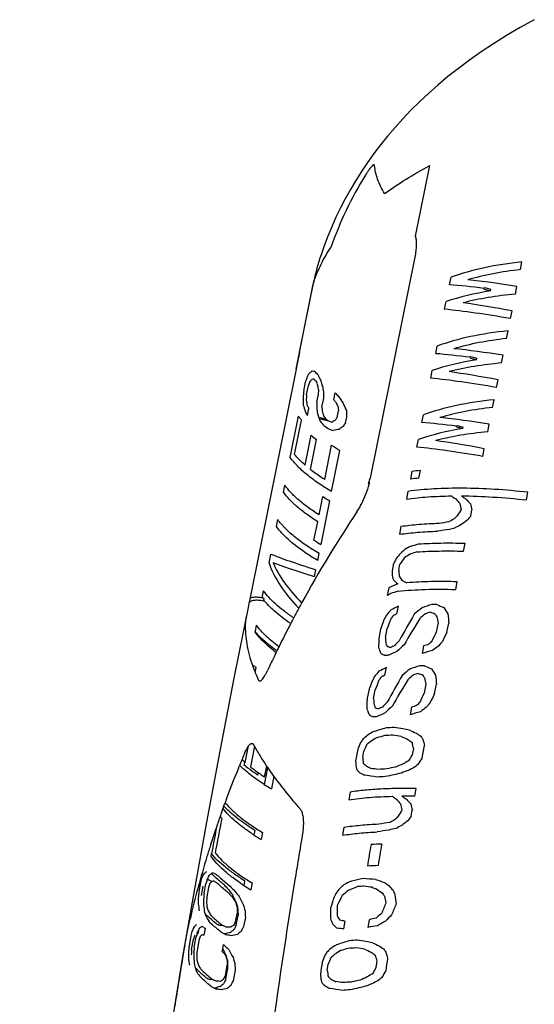
# Model space of a CAD drawing. Units: millimetres. Extents: x -6116 to 6469, y -2981 to 3269.
# Drawn here: x -744 to -723, y -206 to -166 of the extents above; entities that cross this region are included whole.
import ezdxf

# ---------------------------------------------------------------- set-up
doc = ezdxf.new("R2010")
doc.units = ezdxf.units.MM
doc.header["$LTSCALE"] = 23.1
doc.layers.add('E_JMA_0516_00_BL2', color=7, linetype='CONTINUOUS')

# ---------------------------------------------------------------- blocks, each defined once
blk = doc.blocks.new('E_JMA_0516_00_BL2', base_point=(-423.11, 140.003))
at = {"layer": 'E_JMA_0516_00_BL2', "color": 7, "linetype": 'Continuous'}
for p, q in [((-728.332, -175.058), (-727.752, -172.184)), ((-730.167, -184.925), (-728.351, -175.92)), ((-724.059, -176.426), (-723.996, -176.114)), ((-733.064, -179.79), (-732.484, -176.916)), ((-726.948, -177.044), (-726.885, -176.732)), ((-725.539, -177.193), (-725.537, -177.193)), ((-725.537, -177.193), (-725.534, -177.193)), ((-725.534, -177.224), (-725.522, -177.161)), ((-725.534, -177.224), (-725.279, -177.291)), ((-725.522, -177.161), (-725.267, -177.229)), ((-724.261, -177.424), (-724.198, -177.112)), ((-727.149, -178.042), (-727.086, -177.73)), ((-724.462, -178.422), (-724.399, -178.11)), ((-724.625, -179.233), (-724.562, -178.921)), ((-727.514, -179.851), (-727.451, -179.539)), ((-726.105, -179.999), (-726.103, -180)), ((-726.103, -180), (-726.1, -180)), ((-726.1, -180.031), (-726.088, -179.968)), ((-726.1, -180.031), (-725.845, -180.098)), ((-726.088, -179.968), (-725.833, -180.035)), ((-724.826, -180.231), (-724.764, -179.919)), ((-733.211, -180.487), (-735.1, -189.858)), ((-727.715, -180.849), (-727.652, -180.537)), ((-725.028, -181.229), (-724.965, -180.917)), ((-732.897, -181.375), (-732.822, -181.001)), ((-732.779, -181.527), (-732.704, -181.152)), ((-732.361, -181.839), (-732.305, -181.558)), ((-732.154, -182.014), (-732.097, -181.733)), ((-731.666, -181.732), (-731.61, -181.451)), ((-725.191, -182.04), (-725.128, -181.728)), ((-732.745, -182.366), (-732.688, -182.085)), ((-731.533, -182.458), (-731.476, -182.177)), ((-733.444, -184.089), (-733.105, -182.404)), ((-733.27, -183.959), (-732.987, -182.556)), ((-732.242, -182.456), (-731.979, -182.525)), ((-732.158, -182.518), (-731.891, -182.588)), ((-731.192, -182.668), (-731.145, -182.434)), ((-728.08, -182.658), (-728.017, -182.346)), ((-726.671, -182.806), (-726.669, -182.807)), ((-726.669, -182.807), (-726.666, -182.807)), ((-726.666, -182.838), (-726.654, -182.775)), ((-726.666, -182.838), (-726.411, -182.905)), ((-726.654, -182.775), (-726.399, -182.842)), ((-725.392, -183.038), (-725.33, -182.726)), ((-732.838, -184.394), (-732.593, -183.177)), ((-732.626, -184.57), (-732.38, -183.354)), ((-728.281, -183.656), (-728.218, -183.344)), ((-732.042, -184.984), (-731.759, -183.581)), ((-725.594, -184.036), (-725.531, -183.724)), ((-731.758, -185.475), (-731.419, -183.791)), ((-730.216, -184.973), (-730.167, -184.925)), ((-728.482, -184.654), (-728.545, -184.966)), ((-728.201, -184.923), (-728.138, -184.611)), ((-733.727, -185.492), (-733.671, -185.211)), ((-730.251, -185.128), (-730.208, -185.103)), ((-732.272, -186.422), (-732.121, -185.673)), ((-728.645, -185.465), (-728.708, -185.777)), ((-723.816, -185.812), (-723.752, -185.501)), ((-732.192, -187.627), (-731.834, -185.849)), ((-726.086, -186.468), (-726.035, -186.219)), ((-734.01, -186.896), (-733.954, -186.615)), ((-732.479, -187.451), (-732.328, -186.703)), ((-728.934, -186.9), (-728.996, -187.212)), ((-726.379, -187.902), (-726.316, -187.59)), ((-734.312, -188.393), (-734.237, -188.018)), ((-732.324, -188.282), (-732.268, -188.001)), ((-729.246, -188.46), (-729.295, -188.71)), ((-729.023, -188.675), (-728.974, -188.425)), ((-732.456, -188.937), (-732.4, -188.656)), ((-729.432, -189.397), (-729.493, -189.709)), ((-726.699, -189.46), (-726.635, -189.148)), ((-734.595, -189.796), (-734.538, -189.515)), ((-735.135, -190.031), (-735.168, -190.195)), ((-735.135, -190.03), (-735.135, -190.03)), ((-735.1, -189.857), (-735.1, -189.858)), ((-729.094, -190.454), (-729.032, -190.142)), ((-734.84, -191.013), (-734.821, -190.919)), ((-727.416, -190.823), (-727.491, -191.197)), ((-727.055, -191.205), (-726.979, -190.831)), ((-734.878, -191.2), (-734.869, -191.156)), ((-734.869, -191.156), (-734.84, -191.013)), ((-729.763, -191.083), (-729.836, -191.458)), ((-729.566, -191.422), (-729.493, -191.047)), ((-728.007, -191.759), (-728.069, -192.071)), ((-734.068, -192.122), (-734.026, -192.035)), ((-734.026, -192.035), (-733.985, -191.951)), ((-734.979, -192.55), (-734.974, -192.546)), ((-734.845, -192.631), (-734.88, -192.804)), ((-729.582, -192.953), (-729.522, -192.641)), ((-727.915, -193.319), (-727.989, -193.694)), ((-727.557, -193.701), (-727.482, -193.326)), ((-730.245, -193.584), (-730.316, -193.959)), ((-730.048, -193.923), (-729.977, -193.548)), ((-728.499, -194.257), (-728.56, -194.57)), ((-735.282, -196.51), (-735.147, -195.84)), ((-734.903, -195.85), (-735.071, -196.686)), ((-730.689, -195.963), (-730.781, -196.464)), ((-730.492, -196.302), (-730.446, -196.052)), ((-728.426, -195.943), (-728.473, -196.194)), ((-728.068, -196.325), (-727.972, -195.825)), ((-735.323, -196.62), (-735.3, -196.507)), ((-735.3, -196.507), (-735.298, -196.495)), ((-735.559, -196.739), (-735.515, -196.631)), ((-734.755, -196.921), (-734.776, -197.024)), ((-734.496, -197.404), (-734.357, -196.729)), ((-734.495, -197.099), (-734.406, -196.662)), ((-734.11, -197.071), (-734.216, -197.588)), ((-731.006, -197.719), (-731.062, -198.032)), ((-728.363, -197.89), (-728.305, -197.577)), ((-736.152, -198.278), (-736.106, -198.151)), ((-736.241, -198.523), (-736.188, -198.377)), ((-736.188, -198.377), (-736.152, -198.278)), ((-728.512, -198.704), (-728.467, -198.454)), ((-734.916, -199.461), (-734.88, -199.285)), ((-734.581, -199.364), (-734.638, -199.645)), ((-731.259, -199.163), (-731.313, -199.477)), ((-736.677, -200.333), (-736.657, -200.225)), ((-737.104, -201.403), (-737.174, -201.779)), ((-736.84, -201.292), (-736.828, -201.249)), ((-736.655, -201.044), (-736.662, -201.039)), ((-736.66, -201.365), (-736.66, -201.366)), ((-736.651, -201.358), (-736.658, -201.366)), ((-735.33, -201.519), (-735.295, -201.344)), ((-734.998, -201.422), (-735.054, -201.703)), ((-737.067, -201.927), (-736.997, -201.551)), ((-736.958, -201.835), (-736.889, -201.46)), ((-736.777, -201.609), (-736.847, -201.985)), ((-735.675, -202.996), (-735.602, -202.621)), ((-735.647, -203.123), (-735.573, -202.748)), ((-735.277, -202.827), (-735.351, -203.201)), ((-731.262, -203.297), (-731.213, -202.981)), ((-730.228, -202.92), (-730.278, -203.236)), ((-737.242, -203.473), (-737.224, -203.411)), ((-737.2, -203.49), (-737.163, -203.289)), ((-737.163, -203.289), (-737.155, -203.273)), ((-736.922, -203.268), (-736.973, -203.55)), ((-736.193, -203.154), (-736.209, -203.154)), ((-736.208, -203.147), (-736.193, -203.154)), ((-737.498, -203.565), (-737.574, -203.989)), ((-737.47, -204.137), (-737.394, -203.713)), ((-737.359, -204.045), (-737.284, -203.622)), ((-737.174, -203.771), (-737.249, -204.195)), ((-736.118, -203.501), (-736.123, -203.498)), ((-736.221, -204.209), (-736.202, -204.107)), ((-736.202, -204.107), (-736.168, -203.928)), ((-735.993, -204.771), (-735.998, -204.636)), ((-729.917, -204.616), (-729.955, -204.869)), ((-736.094, -205.201), (-736.015, -204.778)), ((-736.068, -205.328), (-735.989, -204.905)), ((-735.989, -204.905), (-735.993, -204.771)), ((-735.694, -204.983), (-735.774, -205.405)), ((-731.935, -204.987), (-731.898, -204.734)), ((-736.618, -205.355), (-736.604, -205.361)), ((-736.604, -205.361), (-736.618, -205.361)), ((-736.53, -205.708), (-736.534, -205.706))]:
    blk.add_line(p, q, dxfattribs=at)
at = {"layer": 'E_JMA_0516_00_BL2', "color": 6, "linetype": 'Continuous'}
for p, q in [((-733.211, -180.487), (-732.512, -177.02)), ((-725.279, -177.291), (-725.267, -177.229)), ((-725.845, -180.098), (-725.833, -180.035)), ((-726.411, -182.905), (-726.399, -182.842)), ((-735.1, -189.857), (-735.135, -190.03)), ((-737.371, -201.737), (-737.838, -204.438))]:
    blk.add_line(p, q, dxfattribs=at)
for points in [[(-723.491, -166.241), (-724.066, -166.558), (-724.625, -166.887), (-725.155, -167.218), (-725.657, -167.551), (-726.133, -167.887), (-726.585, -168.224), (-727.014, -168.562), (-727.421, -168.903), (-727.807, -169.244), (-728.173, -169.587), (-728.522, -169.932), (-728.855, -170.28), (-729.172, -170.631), (-729.474, -170.984), (-729.761, -171.34), (-730.034, -171.699), (-730.293, -172.061), (-730.539, -172.425), (-730.772, -172.793), (-730.993, -173.163), (-731.201, -173.537), (-731.397, -173.914), (-731.581, -174.294), (-731.754, -174.678), (-731.915, -175.065), (-732.063, -175.455), (-732.192, -175.823)], [(-730.216, -184.973), (-730.219, -184.986), (-730.228, -185.029), (-730.238, -185.073)], [(-730.238, -185.073), (-730.249, -185.117), (-730.251, -185.128)], [(-735.168, -190.195), (-735.742, -193.071), (-736.322, -196.054), (-736.865, -198.943), (-737.371, -201.737)], [(-737.838, -204.438), (-738.265, -207.045), (-738.654, -209.559), (-739.003, -211.982)]]:
    blk.add_lwpolyline(points, dxfattribs=at)
for centre, radius, start, end in [((-1506.636, 51.553), 778.064, 340.803982, 354.206012), ((-722.701, -178.999), 10.008, 161.4952, 167.9792), ((-722.709, -178.997), 10, 167.9818, 168.6005), ((-727.581, -176.49), 7.468, 233.9104, 234.7441)]:
    blk.add_arc(centre, radius, start, end, dxfattribs=at)
at = {"layer": 'E_JMA_0516_00_BL2', "color": 7, "linetype": 'Continuous'}
for centre, radius, start, end in [((-729.666, -178.212), 3.882, 223.5816, 225.257), ((-729.593, -177.916), 3.905, 223.037, 225.8138), ((-727.954, -176.767), 7.124, 232.9908, 233.8297), ((-727.613, -176.738), 7.508, 233.5034, 235.1622), ((-728.854, -178.883), 5.694, 228.9569, 231.7381), ((-726.227, -174.996), 10.213, 237.2007, 239.4446), ((-726.958, -196.307), 11.451, 96.2304, 97.9646), ((-726.895, -195.993), 11.449, 96.2324, 97.9667), ((-733.899, -184.156), 3.811, 344.6687, 345.0781), ((-733.836, -184.173), 3.745, 345.0777, 345.6136), ((-726.578, -176.949), 10.336, 237.5723, 239.4396), ((-717.072, -172.202), 16.637, 233.9235, 234.6501), ((-715.989, -176.45), 14.197, 221.0375, 222.0485), ((-716.347, -170.986), 17.815, 235.3819, 236.1092), ((-715.747, -175.918), 14.426, 223.0947, 224.1477), ((-691.02, -178.385), 36.311, 192.0398, 192.4442), ((-694.546, -178.216), 32.491, 193.799, 194.2584), ((-689.924, -213.62), 49.104, 146.1953, 151.236), ((-720.915, -197.362), 12.263, 118.4698, 119.675), ((-714.205, -199.42), 17.958, 133.7949, 134.3648), ((-691.165, -208.517), 41.768, 147.7171, 148.1193), ((-707.19, -202.266), 24.63, 140.1018, 140.6566), ((-724.843, -199.962), 13.427, 99.1851, 100.8816), ((-723.469, -198.768), 12.255, 105.4536, 106.5065), ((-721.041, -197.722), 12.179, 116.6159, 117.8718), ((-718.438, -198.008), 13.777, 124.485, 125.8016), ((-725.223, -200.9), 13.989, 97.0957, 99.1245), ((-726.937, -178.727), 10.336, 237.5723, 239.4396), ((-720.798, -197.387), 12.439, 129.4749, 130.982), ((-724.29, -196.748), 9.992, 115.2128, 116.2298), ((-725.534, -198.122), 10.84, 104.3744, 106.1362), ((-715.569, -199.514), 17.66, 139.2929, 140.1636), ((-709.534, -202.319), 23.894, 143.6607, 144.4469), ((-723.327, -197.111), 10.482, 119.7825, 121.354), ((-725.14, -197.918), 10.469, 107.4973, 108.9147), ((-667.019, -216.241), 68.147, 155.70338, 155.94193), ((-672.702, -184.892), 56.722, 183.8594, 184.103), ((-712.991, -183.032), 17.33, 199.9686, 200.3769), ((-674.816, -184.108), 54.4, 184.8152, 185.0706), ((-717.991, -182.164), 12.917, 211.5152, 212.4144), ((-725.388, -197.736), 9.268, 113.3731, 115.8685), ((-721.224, -180.773), 11.531, 225.99, 227.1622), ((-718.99, -170.254), 21.28, 242.2598, 242.8688), ((-732.595, -188.351), 2.468, 215.8521, 216.3355), ((-724.96, -197.74), 9.223, 118.4074, 119.4431), ((-726.256, -198.608), 9.497, 107.1416, 108.9973), ((-734.903, -191.417), 1.64, 76.1452, 78.5372), ((-744.545, -187.64), 10.269, 347.0587, 347.4471), ((-744.901, -187.561), 10.634, 347.4471, 347.7047), ((-691.508, -212.738), 47.291, 151.5372, 152.0838), ((-691.249, -212.878), 47.585, 151.2508, 151.5376), ((-724.827, -199.001), 9.807, 115.3942, 117.4377), ((-724.203, -201.259), 11.709, 107.2207, 109.2885), ((-727.469, -209.953), 19.879, 90.0052, 90.5778), ((-713.687, -159.296), 33.723, 245.8743, 246.4079), ((-714.131, -181.735), 15.558, 212.9664, 214.0872), ((-691.731, -212.62), 47.038, 152.0838, 152.4095), ((-692.369, -210.294), 42.094, 151.9548, 152.2572), ((-716.263, -201.636), 17.312, 139.0859, 139.9755), ((-710.385, -204.291), 23.353, 143.8982, 144.3003), ((-724.865, -199.351), 9.85, 115.4247, 116.4517), ((-692.978, -211.497), 41.183, 149.2912, 151.0331), ((-719.252, -201.227), 14.114, 128.6693, 130.3272), ((-718.248, -201.884), 14.985, 130.2788, 131.401), ((-724.246, -201.615), 11.757, 107.2489, 108.2921), ((-701.603, -111.482), 83.119, 251.67758, 251.81251), ((-713.909, -182.147), 15.965, 211.3288, 211.8553), ((-691.487, -183.002), 36.77, 191.8824, 192.2811), ((-661.011, -184.243), 66.296, 185.37569, 185.70314), ((-692.276, -212.338), 46.424, 152.4066, 153.723), ((-619.955, -230.723), 116.744, 159.95008, 160.15062), ((-625.31, -229.99), 111.223, 159.29378, 159.50451), ((-695.156, -211.059), 38.806, 148.2579, 150.1153), ((-665.61, -221.077), 68.718, 154.22626, 154.57171), ((-673.37, -218.668), 60.301, 152.90744, 153.30292), ((-692.664, -212.145), 45.991, 153.724, 153.9537), ((-615.394, -193.799), 114.466, 178.82791, 179.01096), ((-675.834, -186.777), 53.932, 184.9407, 185.1985), ((-713.388, -185.255), 17.381, 201.6362, 202.0519), ((-712.241, -143.457), 51.312, 250.3478, 250.5064), ((-725.021, -200.905), 10.062, 114.5441, 115.5679), ((-717.382, -202.943), 16.276, 135.5882, 136.5645), ((-719.164, -202.604), 14.535, 131.5373, 133.0942), ((-724.425, -203.203), 11.991, 106.3326, 107.3818), ((-715.524, -204.041), 17.408, 134.2471, 134.8321), ((-719.429, -202.868), 13.665, 125.6361, 126.9417), ((-708.469, -206.743), 24.135, 141.0672, 141.629), ((-693.171, -211.9), 45.428, 154.191, 155.0908), ((-713.411, -185.838), 17.488, 200.0145, 200.8261), ((-720.78, -175.631), 18.717, 241.3414, 241.9886), ((-728.198, -204.823), 12.741, 95.5247, 96.1839), ((-725.057, -201.256), 10.108, 113.5427, 115.6021), ((-724.466, -203.561), 12.042, 105.2935, 107.4136), ((-729.113, -190.48), 6.232, 199.3787, 201.8663), ((-732.578, -189.063), 4.228, 235.4884, 237.5707), ((-724.687, -203.635), 11.6, 107.4682, 109.5416), ((-727.929, -212.276), 19.707, 90.1239, 90.6971), ((-714.194, -161.894), 33.627, 245.8125, 246.344), ((-728.544, -190.253), 6.844, 201.8556, 204.9686), ((-693.675, -212.076), 41.033, 152.2991, 152.6089), ((-716.837, -203.923), 17.108, 139.4325, 140.3301), ((-725.32, -201.387), 9.703, 115.6608, 117.7151), ((-725.356, -201.735), 9.745, 115.6987, 116.731), ((-694.258, -213.247), 40.124, 149.6361, 151.421), ((-719.767, -203.566), 13.979, 129.0107, 130.6775), ((-718.765, -204.213), 14.844, 130.6378, 131.7658), ((-724.727, -203.99), 11.646, 107.5034, 108.5493), ((-702.195, -114.375), 82.712, 251.65345, 251.7881), ((-714.263, -184.584), 16.12, 211.2376, 211.7582), ((-714.481, -184.171), 15.717, 212.8454, 213.9521), ((-663.106, -186.826), 64.703, 185.42994, 185.76557), ((-627.64, -229.934), 108.854, 160.27686, 160.49183), ((-632.613, -229.285), 103.715, 159.61844, 159.84429), ((-711.06, -206.476), 23.016, 144.2544, 144.6614), ((-696.318, -212.867), 37.876, 148.6147, 150.5141), ((-692.015, -185.484), 36.745, 191.9117, 192.3107), ((-669.113, -221.663), 65.182, 154.58971, 154.95347), ((-676.198, -219.552), 57.498, 153.28146, 153.69564), ((-621.516, -195.72), 108.814, 179.0727, 179.26547), ((-677.134, -189.17), 53.127, 185.1323, 185.3944), ((-713.776, -187.697), 17.489, 201.7052, 202.1187), ((-717.904, -205.252), 16.117, 135.981, 136.9632), ((-724.896, -205.572), 11.874, 106.6139, 107.6651), ((-716.029, -206.343), 17.262, 134.6736, 135.261), ((-709.076, -208.916), 23.848, 141.5072, 142.0738), ((-713.805, -188.279), 17.588, 200.1053, 200.9132), ((-721.267, -178.185), 18.667, 241.2891, 241.9356), ((-712.804, -146.257), 51.003, 250.322, 250.4807), ((-725.536, -203.633), 9.996, 113.8429, 115.912), ((-725.503, -203.283), 9.951, 114.8438, 115.8726), ((-719.664, -204.938), 14.402, 131.9318, 133.496), ((-724.934, -205.929), 11.924, 105.5782, 107.7016), ((-719.899, -205.229), 13.572, 126.0635, 127.3702), ((-728.66, -207.171), 12.59, 95.6733, 96.3358), ((-724.808, -203.843), 10.067, 121.676, 123.2612), ((-726.75, -205.203), 10.476, 105.4227, 108.6182), ((-726.975, -205.849), 10.755, 104.0988, 105.8887), ((-728.55, -211.061), 15.679, 92.5985, 93.821), ((-728.481, -211.024), 15.954, 92.5905, 93.793), ((-735.077, -236.801), 41.809, 81.5262, 82.0045), ((-735.132, -237.253), 42.582, 81.5249, 81.995), ((-749.205, -292.255), 99.228, 78.00481, 78.16606), ((-715.009, -165.312), 32.82, 245.5699, 246.1004), ((-717.949, -180.329), 18.219, 235.3577, 236.0677), ((-726.483, -191.175), 9.634, 208.5833, 209.0224), ((-674.938, -219.648), 60.574, 156.71516, 156.98278), ((-710.817, -208.731), 23.669, 146.2122, 146.6031), ((-722.349, -204.456), 12.052, 131.4669, 132.4827), ((-677.877, -219.341), 57.496, 155.82305, 156.10567), ((-722.423, -204.879), 12.046, 129.9971, 131.031), ((-724.781, -204.357), 10.235, 120.1335, 121.7329), ((-716.093, -167.925), 30.365, 245.0194, 245.5617), ((-718.539, -181.503), 17.326, 234.2789, 234.988), ((-692.804, -188.074), 36.481, 192.0554, 192.4578), ((-714.879, -186.741), 15.845, 213.3225, 213.8735), ((-695.868, -187.76), 33.102, 193.6513, 194.1015), ((-695.785, -212.959), 42.954, 156.9762, 157.3084), ((-725.779, -190.781), 10.441, 209.0411, 211.8947), ((-697.038, -215.125), 36.695, 148.9424, 149.3972), ((-695.866, -212.926), 42.867, 157.3083, 157.658), ((-732.254, -193.064), 4.588, 226.4777, 228.4117), ((-732.003, -192.785), 4.963, 228.3834, 228.6505), ((-724.365, -189.912), 12.101, 211.8487, 213.9014), ((-676.873, -192.224), 54.075, 184.4974, 184.7538), ((-678.661, -191.41), 52.061, 185.3924, 185.6603), ((-722.064, -187.528), 12.326, 227.0137, 227.7643), ((-724.573, -207.052), 11.319, 112.1709, 113.8604), ((-722.872, -206.788), 11.835, 119.0695, 120.3046), ((-717.376, -208.285), 15.966, 132.8123, 133.4597), ((-700.63, -213.982), 32.629, 147.239, 147.755), ((-696.22, -212.784), 42.486, 157.8125, 159.8533), ((-730.005, -190.184), 8.244, 234.8035, 237.0033), ((-723.478, -189.324), 13.165, 213.8702, 214.2158), ((-722.832, -188.883), 13.946, 214.2232, 215.927), ((-714.201, -190.595), 17.652, 200.2537, 200.6559), ((-722.669, -188.527), 11.558, 225.8607, 226.6322), ((-721.447, -180.084), 19.174, 241.4676, 242.105), ((-720.462, -177.971), 21.138, 242.1096, 242.7156), ((-734.276, -230.512), 34.006, 82.524, 83.0337), ((-728.777, -212.594), 15.835, 92.6855, 93.8908), ((-726.9, -209.131), 12.335, 100.7877, 102.5283), ((-726.816, -208.979), 12.499, 100.7691, 102.4887), ((-726.29, -209.011), 12.347, 102.2697, 103.675), ((-724.569, -207.58), 11.488, 110.4963, 112.226), ((-722.972, -207.161), 11.77, 117.2353, 118.5191), ((-729.033, -188.879), 10.135, 237.2701, 239.2394), ((-736.41, -237.456), 40.868, 80.8463, 81.5688), ((-728.845, -212.633), 15.561, 92.693, 93.9184), ((-719.263, -184.346), 16.843, 233.5182, 234.2226), ((-717.95, -188.44), 14.702, 220.6182, 221.5833), ((-693.818, -190.527), 35.957, 192.3166, 192.7259), ((-728.848, -218.872), 20.988, 88.6764, 90.1159), ((-718.542, -183.144), 18.01, 234.9299, 235.6332), ((-717.708, -187.907), 14.936, 222.5633, 223.5645), ((-696.74, -190.338), 32.748, 193.8916, 194.3477), ((-696.576, -212.653), 42.106, 160.392, 160.6712), ((-697.571, -216.903), 36.353, 149.4931, 149.9509), ((-281.984, -286.822), 462.707, 169.03289, 169.21028), ((-696.698, -212.611), 41.977, 160.671, 161.3956), ((-734.127, -197.067), 2.73, 217.2316, 219.2589), ((-727.438, -212.13), 13.319, 98.3635, 100.3889), ((-723.259, -208.999), 11.761, 120.1126, 121.3331), ((-716.797, -210.649), 17.107, 135.6899, 136.2766), ((-720.778, -209.581), 13.279, 126.3859, 127.7153), ((-710.371, -212.842), 23, 142.0707, 142.6557), ((-696.912, -212.539), 41.752, 161.3953, 162.3398), ((-306.464, -281.616), 437.824, 169.15287, 169.28638), ((-727.524, -212.223), 13.096, 98.3718, 100.4298), ((-726.602, -211.544), 12.599, 101.5662, 102.9763), ((-723.353, -209.378), 11.701, 118.306, 119.5721), ((-729.498, -191.064), 10.003, 237.0878, 239.0765), ((-435.264, -249.774), 301.91, 170.41101, 170.82328), ((-697.075, -212.487), 41.58, 162.3398, 163.0196), ((-499.05, -239.694), 234.511, 170.21909, 170.43723), ((-729.224, -216.855), 17.026, 91.6554, 93.1275), ((-505.739, -238.712), 227.325, 170.15325, 170.37826), ((-697.554, -212.346), 41.081, 163.012, 166.6975), ((-735.349, -203.002), 2.538, 126.6455, 129.8412), ((-735.114, -203.173), 2.636, 125.4021, 125.9561), ((-737.182, -207.446), 6.444, 84.2292, 85.1884), ((-733.939, -197.119), 4.697, 236.4669, 238.4345), ((-729.379, -217.357), 16.647, 91.6781, 93.1805), ((-678.685, -217.958), 60.72, 163.97161, 164.17814), ((-728.302, -205.491), 9.742, 152.9054, 153.8178), ((-680.221, -217.77), 58.968, 163.77327, 163.94304), ((-736.279, -204.19), 2.952, 99.9767, 100.9604), ((-728.383, -205.52), 9.463, 152.2305, 153.1721), ((-734.084, -196.511), 5.486, 240.4377, 241.714), ((-735.185, -203.077), 2.516, 125.9344, 128.6315), ((-732.68, -204.537), 5.087, 141.4397, 142.5937), ((-733.897, -198.659), 3.868, 223.9085, 224.3998), ((-733.986, -196.874), 4.951, 237.3846, 237.7239), ((-736.075, -204.406), 3.102, 99.0633, 100.708), ((-733.622, -196.033), 6.069, 241.0167, 242.2152), ((-726.796, -209.94), 9.548, 115.7851, 117.8671), ((-728.369, -212.6), 11.549, 100.4781, 102.9098), ((-732.306, -228.187), 27.006, 85.0204, 86.1013), ((-704.257, -124.646), 80.832, 251.45797, 251.7237), ((-719.241, -186.831), 17.881, 234.5725, 235.2688), ((-633.895, -212.672), 103.852, 173.97887, 174.12269), ((-636.388, -212.135), 101.096, 174.15246, 174.30027), ((-701.636, -213.622), 37.137, 160.8628, 161.1276), ((-731.726, -197.452), 5.993, 222.3048, 224.9422), ((-730.426, -197.855), 6.736, 214.6494, 216.9644), ((-731.429, -197.839), 6.038, 221.4181, 223.6161), ((-731.509, -197.395), 6.049, 223.4189, 226.1201), ((-730.26, -197.811), 6.721, 215.9304, 218.3179), ((-729.963, -193.267), 9.853, 236.877, 238.8895), ((-473.877, -243.511), 262.793, 170.82869, 172.33533), ((-718.396, -212.125), 16.717, 141.1655, 142.0715), ((-723.409, -210.346), 11.827, 131.5852, 132.6188), ((-723.476, -210.766), 11.815, 130.0929, 131.6672), ((-727.264, -210.817), 9.86, 110.2905, 112.8038), ((-729.591, -216.671), 15.142, 93.2114, 94.1377), ((-735.862, -241.244), 40.06, 81.7356, 82.2193), ((-705.851, -129.588), 75.987, 251.38653, 251.52275), ((-719.766, -187.901), 17.106, 233.5353, 234.5846), ((-718.268, -191.414), 15.06, 222.1799, 223.1622), ((-708.025, -193.462), 22.776, 201.2452, 201.7593), ((-712.031, -202.199), 25.17, 179.6336, 180.1733), ((-712.57, -202.082), 24.415, 180.0304, 180.5877), ((-668.424, -206.643), 68.581, 176.10584, 176.2845), ((-721.445, -200.93), 15.468, 184.703, 185.4185), ((-727.848, -198.148), 8.802, 205.2661, 205.8675), ((-729.675, -198.355), 7.13, 210.7853, 212.5748), ((-727.877, -198.163), 8.77, 205.867, 207.3125), ((-724.447, -198.579), 11.804, 197.8354, 198.8886), ((-727.901, -198.175), 8.743, 207.3132, 207.5929), ((-720.617, -198.346), 15.525, 194.4657, 195.1235), ((-727.873, -198.143), 8.566, 206.5954, 209.0312), ((-641.646, -231.156), 94.619, 162.08352, 162.33029), ((-696.095, -219.061), 39.441, 154.1255, 154.4457), ((-697.66, -219.08), 37.782, 153.0212, 153.6919), ((-663.408, -228.174), 71.045, 158.57171, 158.95357), ((-715.599, -193.19), 16.526, 211.5683, 212.0791), ((-695.804, -194.179), 34.684, 192.9762, 193.4031), ((-674.742, -195.484), 54.814, 186.7282, 187.1279), ((-727.585, -201.068), 9.691, 187.1517, 188.8708), ((-727.609, -201.046), 9.462, 187.8112, 189.5809), ((-732.124, -200.995), 5.082, 198.6681, 199.1393), ((-730.733, -200.64), 6.356, 195.9891, 197.6123), ((-733.233, -200.515), 4.106, 209.9258, 212.4379), ((-694.613, -200.075), 41.069, 183.2457, 183.554), ((-720.856, -198.411), 15.278, 195.1244, 195.4464), ((-681.384, -200.914), 54.221, 181.6548, 181.9388), ((-721.354, -198.379), 14.548, 195.6381, 196.6912), ((-685.363, -200.534), 49.966, 182.3202, 182.6295), ((-626.888, -204.007), 104.926, 179.14216, 179.37791), ((-630.291, -202.961), 101.24, 179.6461, 179.89099), ((-670.168, -226.682), 63.812, 157.52262, 157.94869), ((-732.047, -200.967), 5.164, 199.1444, 201.0104), ((-733.492, -200.76), 3.954, 211.3821, 214.495), ((-716.907, -213.506), 21.511, 150.7492, 151.2197), ((-715.366, -196.547), 17.615, 201.029, 201.8451), ((-720.189, -195.671), 13.379, 212.0371, 212.9135), ((-743.603, -266.165), 64.388, 78.90588, 79.09437), ((-727.244, -214.695), 12.147, 102.8194, 104.2224), ((-720.899, -213.259), 13.786, 129.7483, 130.9752), ((-723.957, -213.089), 11.564, 118.9948, 120.8825), ((-718.121, -214.172), 16.009, 134.3492, 135.6158), ((-680.609, -219.168), 58.99, 164.45009, 164.66265), ((-728.715, -207.519), 9.668, 153.5658, 154.483), ((-735.762, -205.089), 2.471, 127.4343, 130.6819), ((-728.789, -207.554), 9.398, 153.0075, 153.8435), ((-735.589, -205.175), 2.464, 126.1492, 129.4606), ((-734.866, -200.143), 3.74, 234.4197, 236.6594), ((-731.039, -191.274), 12.992, 245.3253, 246.1236), ((-736.219, -211.53), 8.376, 90.047, 90.5392), ((-731.372, -193.898), 10.712, 242.8392, 243.6671), ((-736.219, -211.797), 8.642, 89.9333, 90.0481), ((-730.861, -191.28), 13.017, 245.8181, 245.9787), ((-730.511, -190.494), 13.877, 245.981, 246.542), ((-734.62, -209.097), 5.794, 102.6305, 104.9678), ((-736.061, -212.286), 9.063, 88.8726, 89.8347), ((-731.065, -208.947), 7.317, 129.7744, 131.2209), ((-732.884, -207.944), 5.591, 120.9613, 122.4337), ((-709.315, -216.374), 29.477, 153.2878, 153.7222), ((-731.099, -208.965), 7.066, 128.0481, 129.5778), ((-711.332, -215.792), 27.119, 152.3358, 152.8096), ((-723.393, -194.345), 12.081, 226.4531, 227.5881), ((-734.758, -232.235), 29.149, 83.1122, 83.6628), ((-727.751, -215.892), 12.906, 99.5522, 101.2917), ((-701.511, -215.376), 37.731, 161.7346, 161.995), ((-682.038, -219.014), 57.349, 164.277, 164.43136), ((-733.922, -195.381), 8.747, 247.6917, 247.9896), ((-702.557, -215.249), 36.47, 161.3865, 161.656), ((-733.089, -206.607), 5.023, 142.0669, 143.3531), ((-733.534, -194.917), 9.293, 247.7602, 248.2755), ((-730.907, -192.959), 11.759, 243.6983, 244.0917), ((-740.426, -229.409), 26.241, 79.9391, 80.3895), ((-734.393, -209.543), 6.144, 101.336, 103.6376), ((-728.217, -213.458), 10.084, 106.2199, 109.465), ((-729.903, -219.202), 15.467, 92.975, 94.1898), ((-736.451, -245.175), 41.817, 81.633, 82.104), ((-750.381, -299.699), 97.962, 78.04976, 78.21061), ((-706.522, -209.59), 31.73, 169.7998, 170.4753), ((-638.413, -213.946), 99.66, 174.2661, 174.41609), ((-712.5, -204.336), 25.1, 179.8006, 180.3421), ((-668.618, -208.809), 69.01, 176.11736, 176.29492), ((-640.73, -213.456), 97.087, 174.43782, 174.59186), ((-670.5, -208.439), 66.884, 176.36197, 176.54532), ((-731.343, -200.064), 6.402, 220.3606, 222.0529), ((-728.233, -200.32), 8.824, 205.4159, 207.1445), ((-731.557, -199.268), 6.556, 225.3002, 227.9388), ((-728.229, -200.301), 8.62, 206.4118, 208.8248), ((-712.102, -216.594), 23.38, 148.1222, 148.5137), ((-723.778, -212.689), 11.753, 133.0657, 134.089), ((-726.277, -212.114), 9.733, 122.995, 124.6006), ((-726.238, -212.625), 9.896, 121.425, 123.0439), ((-728.429, -214.108), 10.362, 104.8328, 106.6494), ((-729.966, -219.261), 15.21, 92.9707, 94.2057), ((-736.397, -244.778), 41.097, 81.6286, 82.1078), ((-717.473, -176.405), 30.587, 244.9697, 245.5053), ((-719.831, -189.858), 17.703, 234.3273, 235.0225), ((-716.405, -173.817), 33.016, 245.4993, 246.0227), ((-719.248, -188.687), 18.596, 235.3472, 236.0422), ((-716.17, -195.059), 16.225, 213.9114, 214.4558), ((-699.684, -196.186), 30.931, 195.0905, 195.5793), ((-447.529, -253.076), 294.348, 170.46948, 170.8917), ((-727.954, -203.272), 9.722, 187.1691, 188.883), ((-713.026, -204.224), 24.358, 180.192, 180.7511), ((-727.976, -203.251), 9.494, 187.8201, 189.584), ((-721.812, -203.113), 15.505, 184.7901, 185.5042), ((-731.116, -202.857), 6.372, 195.8826, 197.4999), ((-724.758, -200.72), 11.906, 197.759, 198.8021), ((-728.256, -200.332), 8.798, 207.145, 207.4091), ((-720.897, -200.476), 15.664, 194.4361, 195.0931), ((-695.383, -202.146), 40.717, 183.3947, 183.7059), ((-721.134, -200.54), 15.418, 195.094, 195.4076), ((-721.624, -200.508), 14.697, 195.5841, 196.6258), ((-530.537, -234.529), 203.807, 171.56864, 171.7124), ((-677.938, -225.459), 58.062, 158.71622, 158.99416), ((-680.633, -225.274), 55.227, 157.8731, 158.1658), ((-723.841, -213.112), 11.742, 131.5852, 132.6263), ((-697.291, -196.468), 33.628, 193.5787, 194.0216), ((-574.305, -227.8), 156.915, 171.45821, 171.6449), ((-732.515, -203.217), 5.086, 198.511, 199.0262), ((-732.438, -203.19), 5.168, 199.031, 200.8476), ((-733.908, -203.002), 3.923, 211.1056, 214.2266), ((-733.647, -202.753), 4.081, 209.6605, 212.176), ((-686.568, -202.585), 49.184, 182.4796, 182.7941), ((-686.236, -199.283), 46.054, 187.1148, 187.4212), ((-698.224, -222.183), 36.147, 151.3809, 151.8374), ((-701.558, -221.301), 32.397, 149.7875, 150.3004), ((-731.565, -193.808), 12.647, 245.1936, 246.0028), ((-736.596, -213.45), 8.089, 90.2945, 90.7959), ((-736.595, -213.719), 8.358, 90.1597, 90.2955), ((-731.399, -193.843), 12.64, 245.6826, 245.8401), ((-731.052, -193.066), 13.491, 245.8425, 246.4248), ((-736.435, -214.188), 8.757, 89.1026, 90.082), ((-733.301, -210.021), 5.481, 121.655, 123.1399), ((-717.378, -215.4), 21.314, 151.4121, 151.8855), ((-709.956, -218.104), 29.07, 153.9285, 154.368), ((-711.884, -217.579), 26.813, 152.9975, 153.4756), ((-684.827, -199.971), 47.671, 186.2384, 186.5326), ((-715.874, -198.951), 17.541, 201.5515, 201.9629), ((-723.332, -195.914), 12.661, 227.3839, 228.1236), ((-721.762, -186.358), 21.466, 242.1704, 242.7698), ((-735.615, -238.787), 33.585, 82.5958, 83.107), ((-728.211, -217.25), 12.104, 101.3869, 103.1244), ((-725.97, -215.307), 10.95, 113.3178, 115.0203), ((-724.24, -215.028), 11.505, 120.5722, 121.81), ((-724.327, -215.408), 11.439, 118.7179, 120.0032), ((-718.519, -216.438), 15.816, 134.9811, 135.6201), ((-731.953, -196.512), 10.272, 242.6704, 243.3258), ((-731.692, -195.994), 10.852, 243.3236, 243.5051), ((-731.42, -195.445), 11.465, 243.531, 243.9434), ((-735.029, -211.125), 5.623, 103.0946, 105.4667), ((-740.66, -230.802), 25.408, 80.0168, 80.4747), ((-731.471, -211.021), 7.225, 130.517, 131.9687), ((-734.8, -211.561), 5.963, 101.7894, 104.1238), ((-731.503, -211.042), 6.977, 128.801, 130.3354), ((-723.929, -196.919), 11.886, 226.2964, 227.057), ((-722.733, -188.465), 19.511, 241.5549, 242.1852), ((-737.747, -245.798), 40.51, 80.8883, 81.6121), ((-730.214, -220.945), 15.187, 92.985, 94.2209), ((-730.153, -220.879), 15.438, 92.9945, 94.2104), ((-728.287, -217.418), 11.953, 101.3859, 103.1448), ((-727.676, -217.283), 11.957, 102.9665, 104.3847), ((-725.952, -215.838), 11.118, 111.6113, 113.3523)]:
    blk.add_arc(centre, radius, start, end, dxfattribs=at)
for centre, major_axis, ratio, start_param, end_param in [((-719.969, -181.022), (9.894, -1.513), 0.480777, 2.062177, 2.41551), ((-720.058, -181.46), (9.903, -1.459), 0.497235, 2.058711, 2.311683), ((-719.636, -179.366), (9.736, -2.306), 0.131416, 2.089322, 2.342294), ((-720.154, -181.939), (9.884, -1.563), 0.464288, 2.187575, 2.418683), ((-719.689, -179.633), (9.736, -2.306), 0.131414, 2.246089, 2.442654), ((-720.208, -182.205), (9.884, -1.563), 0.464288, 2.06535, 2.318322), ((-719.874, -180.55), (9.73, -2.337), 0.114739, 2.089129, 2.442462), ((-719.786, -180.112), (9.724, -2.369), 0.098068, 2.08883, 2.341802), ((-720.535, -183.829), (9.894, -1.513), 0.480777, 2.062177, 2.41551), ((-720.624, -184.267), (9.903, -1.459), 0.497235, 2.058711, 2.311683), ((-720.202, -182.173), (9.736, -2.306), 0.131416, 2.089322, 2.342294), ((-720.72, -184.746), (9.884, -1.563), 0.464288, 2.187575, 2.418683), ((-720.255, -182.44), (9.736, -2.306), 0.131414, 2.246089, 2.442654), ((-723.973, -185.267), (9.424, -3.713), 0.424174, 2.85304, 2.882894), ((-723.581, -183.322), (9.658, -2.692), 0.068124, 2.752135, 2.782557), ((-720.774, -185.012), (9.884, -1.563), 0.464288, 2.06535, 2.318322), ((-726.904, -199.802), (4.564, 34.231), 0.282488, 1.020138, 1.027457), ((-724.72, -188.971), (-3.208, 12.205), 0.733747, 0.647395, 0.662126), ((-724.451, -187.634), (-8.23, 6.598), 0.720734, -0.022757, -0.007621), ((-723.781, -184.313), (9.602, -2.961), 0.188856, 2.758439, 2.781426), ((-722.653, -178.72), (10.109, 0.422), 0.768905, -2.902645, -2.878895), ((-722.735, -179.126), (10.022, -0.706), 0.658789, -2.793229, -2.761277), ((-722.282, -176.877), (8.148, 7.282), 0.86389, -3.533214, -3.500448), ((-720.44, -183.357), (9.73, -2.337), 0.114739, 2.089129, 2.442462), ((-720.352, -182.918), (9.724, -2.369), 0.098068, 2.08883, 2.341802), ((-719.794, -164.541), (9.846, 39.137), 0.243472, -4.207466, -4.200147), ((-726.412, -197.361), (2.905, 26.93), 0.359217, 0.956735, 0.96425), ((-721.913, -175.048), (5.626, 13.16), 0.682694, -3.967476, -3.951404), ((-719.645, -163.801), (8.395, 31.801), 0.298764, -4.051421, -4.04331), ((-721.337, -172.191), (5.799, 17.034), 0.545157, -3.980409, -3.963688), ((-722.221, -176.575), (5.599, 14.488), 0.630311, -4.127326, -4.105182), ((-720.287, -166.982), (8.395, 31.801), 0.298758, -4.160236, -4.152722), ((-722.64, -178.655), (8.148, 7.282), 0.863895, -3.634462, -3.611702), ((-718.446, -157.851), (9.846, 39.137), 0.243472, -4.004776, -3.996326), ((-722.846, -179.673), (9.931, -1.303), 0.540941, -2.57627, -2.54844), ((-722.393, -177.429), (10.089, 1.443), 0.816726, -2.793463, -2.754989), ((-721.101, -186.636), (9.894, -1.513), 0.480777, 2.062177, 2.41551), ((-723.028, -180.576), (10.081, -0.132), 0.726392, -2.935785, -2.898208), ((-723.182, -181.342), (9.931, -1.303), 0.540941, -2.791906, -2.768799), ((-719.702, -164.081), (8.395, 31.801), 0.298764, -4.04331, -4.035146), ((-721.554, -173.266), (5.799, 17.034), 0.545147, -3.996903, -3.980411), ((-720.449, -167.785), (6.992, 24.451), 0.386317, -3.98558, -3.977067), ((-722.187, -176.409), (8.147, 7.284), 0.863876, -3.377813, -3.358981), ((-719.996, -165.54), (6.992, 24.45), 0.386334, -3.869125, -3.859561), ((-721.737, -174.177), (5.848, 11.732), 0.74266, -3.69526, -3.665228), ((-717.512, -153.219), (9.846, 39.137), 0.243472, -3.820831, -3.810569), ((-721.19, -187.074), (9.903, -1.459), 0.497235, 2.058711, 2.311683), ((-723.309, -181.97), (9.894, -1.513), 0.48079, -2.785177, -2.754447), ((-722.499, -177.953), (8.148, 7.283), 0.863889, -3.500465, -3.466781), ((-721.923, -175.095), (5.626, 13.16), 0.682694, -3.884954, -3.867729), ((-723.091, -180.89), (9.931, -1.303), 0.540904, -2.62968, -2.603317), ((-725.04, -190.557), (-8.23, 6.597), 0.720729, -0.283323, -0.264491), ((-726.684, -198.71), (0.952, 19.66), 0.490972, 0.621848, 0.631412), ((-720.767, -184.98), (9.736, -2.306), 0.131416, 2.089322, 2.342294), ((-723.236, -181.608), (9.894, -1.513), 0.480788, -2.632563, -2.597836), ((-723.755, -184.185), (9.73, -2.337), 0.114728, -2.534963, -2.497668), ((-723.784, -184.326), (9.707, -2.453), 0.053669, -2.545681, -2.518118), ((-724.577, -188.261), (9.424, -3.713), 0.424179, 2.538452, 2.577352), ((-725.711, -193.883), (-3.208, 12.206), 0.733731, 0.28286, 0.303002), ((-728.015, -205.314), (2.905, 26.93), 0.359211, 0.611743, 0.622005), ((-721.286, -187.553), (9.884, -1.563), 0.464288, 2.187575, 2.418683), ((-720.821, -185.247), (9.736, -2.306), 0.131414, 2.246089, 2.442654), ((-721.34, -187.819), (9.884, -1.563), 0.464288, 2.06535, 2.318322), ((-721.006, -186.164), (9.73, -2.337), 0.114739, 2.089129, 2.442462), ((-720.918, -185.725), (9.724, -2.369), 0.098068, 2.08883, 2.341802), ((-724.971, -190.215), (9.705, -2.463), 0.048455, -2.827084, -2.430187), ((-724.557, -188.163), (9.935, -1.284), 0.546017, -2.868015, -2.533165), ((-725.029, -190.501), (9.704, -2.464), 0.047692, -2.782726, -2.430217), ((-724.499, -187.876), (9.935, -1.281), 0.54676, -2.823841, -2.519663)]:
    blk.add_ellipse(centre, major_axis=major_axis, ratio=ratio, start_param=start_param, end_param=end_param, dxfattribs=at)
at = {"layer": 'E_JMA_0516_00_BL2', "color": 6, "linetype": 'Continuous'}
blk.add_ellipse((-722.726, -179.08), major_axis=(10.022, -0.707), ratio=0.658739, start_param=-2.624152, end_param=-2.60569, dxfattribs=at)
at = {"layer": 'E_JMA_0516_00_BL2', "color": 7, "linetype": 'Continuous'}
for points, knots in [([(-730.005, -172.201), (-730.005, -172.194), (-730.007, -172.182), (-730.012, -172.166), (-730.022, -172.156), (-730.036, -172.153), (-730.051, -172.158), (-730.069, -172.168), (-730.089, -172.184), (-730.112, -172.206), (-730.138, -172.233), (-730.179, -172.281), (-730.234, -172.354), (-730.306, -172.458), (-730.355, -172.535), (-730.38, -172.576)], [0, 0, 0, 0, 0.034057, 0.059966, 0.080194, 0.099819, 0.124432, 0.157121, 0.199187, 0.25109, 0.312899, 0.384527, 0.556034, 0.762547, 1, 1, 1, 1]), ([(-729.596, -173.328), (-729.655, -173.23), (-729.761, -173.037), (-729.921, -172.668), (-729.992, -172.384), (-730.005, -172.201)], [0, 0, 0, 0, 0.28488, 0.544886, 1, 1, 1, 1]), ([(-729.596, -173.328), (-729.313, -173.122), (-728.711, -172.72), (-728.082, -172.36), (-727.752, -172.184)], [0, 0, 0, 0, 0.483239, 1, 1, 1, 1]), ([(-730.38, -172.576), (-730.668, -173.043), (-731.191, -174.001), (-731.609, -175.01), (-731.788, -175.521)], [0, 0, 0, 0, 0.503691, 1, 1, 1, 1]), ([(-728.351, -175.92), (-728.334, -175.836), (-728.308, -175.674), (-728.291, -175.442), (-728.298, -175.238), (-728.318, -175.113), (-728.332, -175.058)], [0, 0, 0, 0, 0.29651, 0.566528, 0.802653, 1, 1, 1, 1]), ([(-732.484, -176.916), (-732.403, -176.674), (-732.202, -176.191), (-731.936, -175.741), (-731.788, -175.521)], [0, 0, 0, 0, 0.490221, 1, 1, 1, 1]), ([(-733.064, -179.79), (-733.09, -179.902), (-733.14, -180.134), (-733.187, -180.367), (-733.211, -180.487)], [0, 0, 0, 0, 0.486379, 1, 1, 1, 1]), ([(-732.987, -182.556), (-732.997, -182.543), (-733.038, -182.494), (-733.077, -182.443), (-733.105, -182.404)], [0, 0, 0, 0, 0.256322, 1, 1, 1, 1]), ([(-731.758, -185.475), (-731.945, -185.365), (-732.293, -185.145), (-732.762, -184.797), (-733.146, -184.452), (-733.357, -184.209), (-733.444, -184.089)], [0, 0, 0, 0, 0.29627, 0.562172, 0.796607, 1, 1, 1, 1]), ([(-732.838, -184.394), (-732.919, -184.324), (-733.068, -184.184), (-733.207, -184.034), (-733.27, -183.959)], [0, 0, 0, 0, 0.522056, 1, 1, 1, 1]), ([(-732.042, -184.984), (-732.095, -184.95), (-732.294, -184.819), (-732.487, -184.679), (-732.626, -184.57)], [0, 0, 0, 0, 0.262475, 1, 1, 1, 1]), ([(-732.272, -186.422), (-732.425, -186.325), (-732.71, -186.131), (-733.097, -185.828), (-733.417, -185.526), (-733.595, -185.316), (-733.671, -185.211)], [0, 0, 0, 0, 0.291973, 0.556166, 0.791994, 1, 1, 1, 1]), ([(-730.528, -185.952), (-730.466, -185.828), (-730.351, -185.57), (-730.262, -185.302), (-730.224, -185.163)], [0, 0, 0, 0, 0.490254, 1, 1, 1, 1]), ([(-730.234, -185.161), (-730.237, -185.159), (-730.246, -185.15), (-730.253, -185.136), (-730.251, -185.128)], [0, 0, 0, 0, 0.332849, 1, 1, 1, 1]), ([(-723.752, -185.501), (-724.205, -185.45), (-725.087, -185.372), (-726.368, -185.323), (-727.547, -185.348), (-728.294, -185.416), (-728.645, -185.465)], [0, 0, 0, 0, 0.278901, 0.541576, 0.783296, 1, 1, 1, 1]), ([(-732.328, -186.703), (-732.481, -186.606), (-732.767, -186.412), (-733.153, -186.108), (-733.473, -185.807), (-733.652, -185.597), (-733.727, -185.492)], [0, 0, 0, 0, 0.291973, 0.556166, 0.791994, 1, 1, 1, 1]), ([(-728.708, -185.777), (-728.418, -185.736), (-727.806, -185.675), (-727.191, -185.652), (-726.869, -185.648)], [0, 0, 0, 0, 0.476249, 1, 1, 1, 1]), ([(-726.468, -185.647), (-726.038, -185.65), (-725.152, -185.683), (-724.269, -185.762), (-723.816, -185.812)], [0, 0, 0, 0, 0.484997, 1, 1, 1, 1]), ([(-730.726, -186.3), (-730.69, -186.247), (-730.621, -186.133), (-730.558, -186.014), (-730.528, -185.952)], [0, 0, 0, 0, 0.478646, 1, 1, 1, 1]), ([(-732.324, -188.282), (-732.511, -188.172), (-732.859, -187.952), (-733.328, -187.604), (-733.712, -187.259), (-733.923, -187.016), (-734.01, -186.896)], [0, 0, 0, 0, 0.29627, 0.562172, 0.796607, 1, 1, 1, 1]), ([(-732.268, -188.001), (-732.454, -187.891), (-732.803, -187.671), (-733.272, -187.324), (-733.655, -186.979), (-733.866, -186.736), (-733.954, -186.615)], [0, 0, 0, 0, 0.29627, 0.562172, 0.796607, 1, 1, 1, 1]), ([(-727.378, -186.776), (-727.649, -186.784), (-728.169, -186.811), (-728.687, -186.865), (-728.934, -186.9)], [0, 0, 0, 0, 0.521007, 1, 1, 1, 1]), ([(-728.996, -187.212), (-728.75, -187.177), (-728.232, -187.122), (-727.712, -187.096), (-727.441, -187.088)], [0, 0, 0, 0, 0.478988, 1, 1, 1, 1]), ([(-726.316, -187.59), (-726.646, -187.58), (-727.282, -187.573), (-727.919, -187.599), (-728.225, -187.621)], [0, 0, 0, 0, 0.518444, 1, 1, 1, 1]), ([(-728.288, -187.933), (-727.982, -187.911), (-727.346, -187.885), (-726.709, -187.891), (-726.379, -187.902)], [0, 0, 0, 0, 0.48155, 1, 1, 1, 1]), ([(-726.635, -189.148), (-726.992, -189.137), (-727.68, -189.132), (-728.366, -189.165), (-728.695, -189.193)], [0, 0, 0, 0, 0.520548, 1, 1, 1, 1]), ([(-734.578, -189.811), (-734.61, -189.804), (-734.673, -189.793), (-734.766, -189.783), (-734.853, -189.779), (-734.931, -189.781), (-734.996, -189.79), (-735.042, -189.803), (-735.07, -189.818), (-735.085, -189.83), (-735.095, -189.843), (-735.099, -189.852), (-735.1, -189.857)], [0, 0, 0, 0, 0.178286, 0.350502, 0.51035, 0.652771, 0.773637, 0.870413, 0.90973, 0.943602, 0.973104, 1, 1, 1, 1]), ([(-733.335, -190.598), (-733.465, -190.511), (-733.709, -190.337), (-734.039, -190.065), (-734.315, -189.795), (-734.471, -189.608), (-734.538, -189.515)], [0, 0, 0, 0, 0.288756, 0.551675, 0.788554, 1, 1, 1, 1]), ([(-729.055, -189.533), (-728.684, -189.493), (-727.898, -189.445), (-727.111, -189.447), (-726.699, -189.46)], [0, 0, 0, 0, 0.475185, 1, 1, 1, 1]), ([(-735.168, -190.195), (-735.187, -190.287), (-735.213, -190.418), (-735.243, -190.58), (-735.255, -190.651), (-735.26, -190.684)], [0, 0, 0, 0, 0.566567, 0.801396, 1, 1, 1, 1]), ([(-734.536, -189.94), (-734.571, -189.931), (-734.64, -189.916), (-734.743, -189.903), (-734.842, -189.9), (-734.932, -189.907), (-735.009, -189.924), (-735.071, -189.949), (-735.116, -189.984), (-735.132, -190.015), (-735.135, -190.03)], [0, 0, 0, 0, 0.164077, 0.326748, 0.480917, 0.621345, 0.74391, 0.846451, 0.929736, 1, 1, 1, 1]), ([(-733.455, -190.836), (-733.568, -190.758), (-733.783, -190.602), (-734.078, -190.36), (-734.329, -190.119), (-734.475, -189.953), (-734.539, -189.87)], [0, 0, 0, 0, 0.28437, 0.54584, 0.784245, 1, 1, 1, 1]), ([(-735.279, -190.853), (-735.287, -191.13), (-735.242, -191.708), (-735.091, -192.266), (-734.992, -192.548)], [0, 0, 0, 0, 0.480967, 1, 1, 1, 1]), ([(-735.26, -190.684), (-735.265, -190.717), (-735.273, -190.774), (-735.278, -190.83), (-735.279, -190.853)], [0, 0, 0, 0, 0.597196, 1, 1, 1, 1]), ([(-733.919, -191.788), (-734.014, -191.718), (-734.193, -191.577), (-734.438, -191.358), (-734.647, -191.142), (-734.768, -190.993), (-734.821, -190.919)], [0, 0, 0, 0, 0.282507, 0.543191, 0.782167, 1, 1, 1, 1]), ([(-734.009, -191.954), (-734.18, -191.831), (-734.49, -191.588), (-734.771, -191.31), (-734.89, -191.171)], [0, 0, 0, 0, 0.536435, 1, 1, 1, 1]), ([(-734.016, -192.039), (-734.106, -191.97), (-734.277, -191.834), (-734.51, -191.623), (-734.71, -191.415), (-734.826, -191.271), (-734.878, -191.2)], [0, 0, 0, 0, 0.281458, 0.541725, 0.781064, 1, 1, 1, 1]), ([(-734.749, -193.142), (-734.745, -193.15), (-734.738, -193.163), (-734.724, -193.179), (-734.707, -193.189), (-734.688, -193.192), (-734.668, -193.189), (-734.647, -193.179), (-734.624, -193.163), (-734.59, -193.132), (-734.545, -193.076), (-734.49, -192.992), (-734.431, -192.887), (-734.393, -192.809), (-734.374, -192.767)], [0, 0, 0, 0, 0.039669, 0.073198, 0.102745, 0.131493, 0.162878, 0.199561, 0.24317, 0.294603, 0.422267, 0.583466, 0.776973, 1, 1, 1, 1]), ([(-735.147, -195.837), (-735.137, -195.823), (-735.117, -195.799), (-735.087, -195.768), (-735.059, -195.747), (-735.031, -195.734), (-735.004, -195.731), (-734.98, -195.74), (-734.959, -195.758), (-734.948, -195.775), (-734.943, -195.784)], [0, 0, 0, 0, 0.189713, 0.350409, 0.483766, 0.59372, 0.687932, 0.778591, 0.879282, 1, 1, 1, 1]), ([(-735.318, -196.159), (-735.295, -196.106), (-735.251, -196.009), (-735.199, -195.916), (-735.173, -195.875)], [0, 0, 0, 0, 0.549444, 1, 1, 1, 1]), ([(-735.173, -195.875), (-735.171, -195.872), (-735.162, -195.859), (-735.153, -195.846), (-735.147, -195.837)], [0, 0, 0, 0, 0.260439, 1, 1, 1, 1]), ([(-734.776, -197.024), (-734.826, -196.991), (-735.012, -196.863), (-735.194, -196.726), (-735.323, -196.62)], [0, 0, 0, 0, 0.262371, 1, 1, 1, 1]), ([(-734.513, -197.405), (-734.701, -197.283), (-735.047, -197.043), (-735.368, -196.77), (-735.508, -196.633)], [0, 0, 0, 0, 0.533315, 1, 1, 1, 1]), ([(-735.071, -196.686), (-735.047, -196.706), (-734.943, -196.787), (-734.838, -196.864), (-734.757, -196.921)], [0, 0, 0, 0, 0.242585, 1, 1, 1, 1]), ([(-734.126, -197.066), (-733.963, -197.291), (-733.613, -197.747), (-733.243, -198.185), (-733.047, -198.408)], [0, 0, 0, 0, 0.48304, 1, 1, 1, 1]), ([(-728.305, -197.577), (-728.551, -197.571), (-729.032, -197.568), (-729.731, -197.589), (-730.386, -197.637), (-730.805, -197.688), (-731.006, -197.719)], [0, 0, 0, 0, 0.273204, 0.531954, 0.774668, 1, 1, 1, 1]), ([(-736.102, -198.152), (-736.015, -198.257), (-735.814, -198.468), (-735.463, -198.77), (-735.047, -199.074), (-734.743, -199.267), (-734.581, -199.364)], [0, 0, 0, 0, 0.21007, 0.44677, 0.710285, 1, 1, 1, 1]), ([(-731.062, -198.032), (-730.781, -197.99), (-730.187, -197.924), (-729.59, -197.896), (-729.277, -197.889)], [0, 0, 0, 0, 0.475805, 1, 1, 1, 1]), ([(-734.933, -199.461), (-735.068, -199.374), (-735.321, -199.2), (-735.668, -198.927), (-735.961, -198.657), (-736.13, -198.469), (-736.203, -198.376)], [0, 0, 0, 0, 0.287493, 0.549991, 0.787349, 1, 1, 1, 1]), ([(-734.88, -199.285), (-735.011, -199.204), (-735.259, -199.042), (-735.604, -198.79), (-735.905, -198.539), (-736.084, -198.364), (-736.165, -198.277)], [0, 0, 0, 0, 0.28202, 0.542919, 0.782218, 1, 1, 1, 1]), ([(-733.047, -198.408), (-733.033, -198.423), (-733.008, -198.46), (-732.977, -198.524), (-732.952, -198.601), (-732.925, -198.724), (-732.908, -198.905), (-732.912, -199.056), (-732.917, -199.137)], [0, 0, 0, 0, 0.081843, 0.175422, 0.28167, 0.400916, 0.67755, 1, 1, 1, 1]), ([(-729.84, -199.03), (-730.087, -199.041), (-730.562, -199.072), (-731.034, -199.128), (-731.259, -199.163)], [0, 0, 0, 0, 0.520463, 1, 1, 1, 1]), ([(-732.917, -199.137), (-732.918, -199.165), (-732.927, -199.28), (-732.942, -199.395), (-732.956, -199.482)], [0, 0, 0, 0, 0.239289, 1, 1, 1, 1]), ([(-731.313, -199.477), (-731.088, -199.443), (-730.616, -199.386), (-730.142, -199.355), (-729.895, -199.344)], [0, 0, 0, 0, 0.479527, 1, 1, 1, 1]), ([(-735.295, -201.344), (-735.439, -201.254), (-735.711, -201.074), (-736.083, -200.794), (-736.401, -200.515), (-736.586, -200.32), (-736.667, -200.224)], [0, 0, 0, 0, 0.286654, 0.549048, 0.786742, 1, 1, 1, 1]), ([(-736.511, -200.201), (-736.425, -200.307), (-736.227, -200.52), (-735.878, -200.824), (-735.464, -201.13), (-735.16, -201.325), (-734.998, -201.422)], [0, 0, 0, 0, 0.209482, 0.445947, 0.709646, 1, 1, 1, 1]), ([(-735.347, -201.519), (-735.493, -201.424), (-735.766, -201.234), (-736.134, -200.936), (-736.438, -200.641), (-736.606, -200.435), (-736.677, -200.333)], [0, 0, 0, 0, 0.292104, 0.556023, 0.791738, 1, 1, 1, 1]), ([(-736.158, -201.485), (-736.202, -201.45), (-736.366, -201.316), (-736.522, -201.172), (-736.63, -201.06)], [0, 0, 0, 0, 0.264998, 1, 1, 1, 1]), ([(-735.957, -201.834), (-736.003, -201.798), (-736.174, -201.662), (-736.338, -201.517), (-736.452, -201.403)], [0, 0, 0, 0, 0.265187, 1, 1, 1, 1]), ([(-736.398, -201.121), (-736.362, -201.158), (-736.204, -201.31), (-736.035, -201.45), (-735.903, -201.553)], [0, 0, 0, 0, 0.23494, 1, 1, 1, 1]), ([(-737.75, -203.971), (-737.715, -203.777), (-737.662, -203.496), (-737.588, -203.137), (-737.551, -202.971), (-737.533, -202.894)], [0, 0, 0, 0, 0.536727, 0.782377, 1, 1, 1, 1]), ([(-736.463, -203.08), (-736.506, -203.045), (-736.666, -202.913), (-736.82, -202.771), (-736.926, -202.661)], [0, 0, 0, 0, 0.264841, 1, 1, 1, 1]), ([(-736.262, -203.429), (-736.307, -203.393), (-736.477, -203.258), (-736.639, -203.113), (-736.751, -202.999)], [0, 0, 0, 0, 0.26521, 1, 1, 1, 1]), ([(-736.699, -202.717), (-736.663, -202.754), (-736.507, -202.905), (-736.34, -203.045), (-736.208, -203.147)], [0, 0, 0, 0, 0.234924, 1, 1, 1, 1]), ([(-736.871, -205.288), (-736.913, -205.254), (-737.07, -205.123), (-737.22, -204.984), (-737.324, -204.875)], [0, 0, 0, 0, 0.264688, 1, 1, 1, 1]), ([(-737.102, -204.927), (-737.066, -204.963), (-736.912, -205.114), (-736.748, -205.253), (-736.618, -205.355)], [0, 0, 0, 0, 0.234901, 1, 1, 1, 1]), ([(-736.669, -205.637), (-736.714, -205.602), (-736.881, -205.467), (-737.041, -205.322), (-737.152, -205.209)], [0, 0, 0, 0, 0.265241, 1, 1, 1, 1])]:
    blk.add_open_spline(points, degree=3, knots=knots, dxfattribs=at)

msp = doc.modelspace()

# ---------------------------------------------------------------- block references
at = {"layer": 'E_JMA_0516_00_BL2'}
msp.add_blockref('E_JMA_0516_00_BL2', (-423.11, 140.003), dxfattribs=at)

doc.saveas('drawing.dxf')
